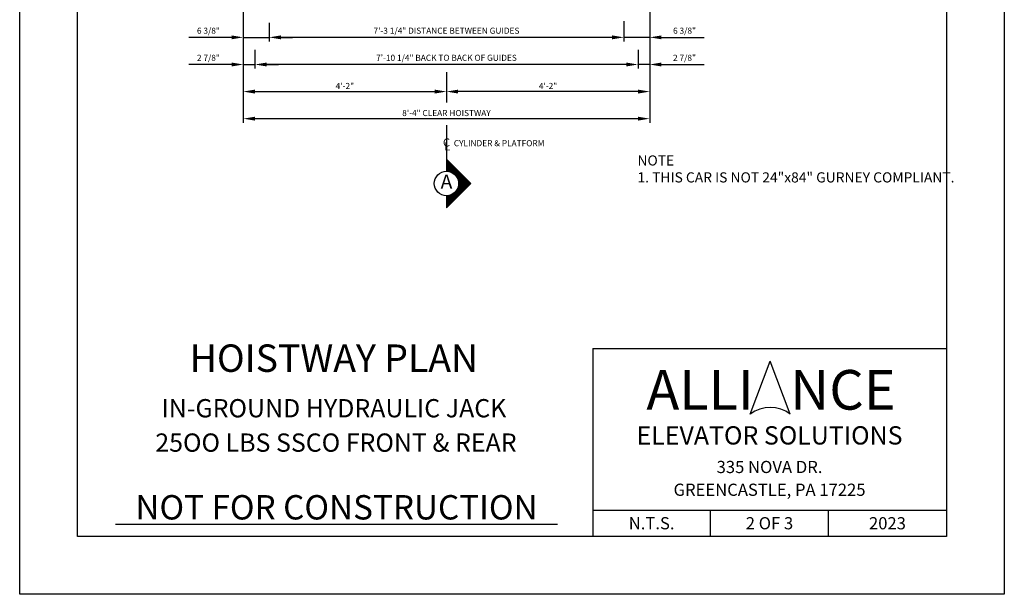
# Model space of a CAD drawing. Units: inches. Extents: x -242 to 571, y 43 to 456.
# Drawn here: x 43 to 286, y 43 to 185 of the extents above; entities that cross this region are included whole.
import ezdxf
from ezdxf.enums import TextEntityAlignment as Align

# ---------------------------------------------------------------- set-up
doc = ezdxf.new("R2010")
doc.units = ezdxf.units.IN
doc.header["$LTSCALE"] = 16
doc.header["$MEASUREMENT"] = 0
doc.linetypes.add('CENTER2', pattern=[1.125, 0.75, -0.125, 0.125, -0.125])
for name, color, linetype in [('CENTER LINE', 1, 'CENTER2'), ('DETAIL TITLE', 6, 'Continuous'), ('DIM', 5, 'Continuous'), ('PRELIMINARY', 7, 'Continuous'), ('TEXT', 3, 'Continuous'), ('TITLE BLOCK', 6, 'Continuous')]:
    doc.layers.add(name, color=color, linetype=linetype)
doc.styles.add('Annotative', font='arial.ttf')
doc.styles.add('BASIC', font='romans.shx')
doc.styles.add('ITALIC', font='SIMPLEX', dxfattribs={"oblique": 10})
doc.styles.add('LAYOUT2', font='calibri.ttf', dxfattribs={"height": 2.25})
doc.styles.get("Standard").update_dxf_attribs({"font": 'ARSimp.shx'})
doc.dimstyles.new('AES', dxfattribs={"dimscale": 16, "dimtxt": 0.09375, "dimasz": 0.18, "dimexe": 0.0625, "dimexo": 0.0625, "dimgap": 0.03125, "dimtad": 1, "dimdec": 5, "dimrnd": 0.03125, "dimzin": 3, "dimdsep": 46, "dimlunit": 4, "dimtxsty": 'Standard', "dimcen": 0.09375, "dimclrd": 256, "dimclre": 256, "dimclrt": 3, "dimadec": 0, "dimazin": 0, "dimtfac": 1.5, "dimtdec": 5, "dimtmove": 2, "dimatfit": 0, "dimfxl": 1, "dimfrac": 2, "dimtolj": 1, "dimtzin": 3, "dimarcsym": 0})

# ---------------------------------------------------------------- blocks, each defined once
blk = doc.blocks.new('*D8487')
at = {"layer": 'Defpoints', "color": 0}
for p in [(104.63, 184.92), (191.88, 185.38), (104.63, 180.37)]:
    blk.add_point(p, dxfattribs=at)
at = {"layer": 'DIM', "lineweight": -2}
for p, q in [((191.88, 184.38), (191.88, 179.37)), ((104.63, 183.92), (104.63, 179.37)), ((189, 180.37), (107.51, 180.37))]:
    blk.add_line(p, q, dxfattribs=at)
at = {"layer": 'DIM'}
for points in [[(107.51, 180.85), (107.51, 179.89), (104.63, 180.37)], [(189, 179.89), (189, 180.85), (191.88, 180.37)]]:
    blk.add_solid(points, dxfattribs=at)
at = {"layer": 'DIM', "color": 3, "insert": (148.25, 182.01), "char_height": 1.5, "attachment_point": 5}
blk.add_mtext('\\A1;7\'-3 1/4" DISTANCE BETWEEN GUIDES', dxfattribs=at)
blk = doc.blocks.new('*D8488')
at = {"layer": 'Defpoints', "color": 0}
for p in [(198.25, 198.04), (191.88, 180.37), (191.88, 180.37)]:
    blk.add_point(p, dxfattribs=at)
at = {"layer": 'DIM', "lineweight": -2}
for p, q in [((198.25, 197.04), (198.25, 179.37)), ((189, 180.37), (186.12, 180.37)), ((198.25, 180.37), (191.88, 180.37)), ((191.88, 179.37), (191.88, 179.37)), ((201.13, 180.37), (204.01, 180.37))]:
    blk.add_line(p, q, dxfattribs=at)
at = {"layer": 'DIM'}
for points in [[(189, 179.89), (189, 180.85), (191.88, 180.37)], [(201.13, 180.85), (201.13, 179.89), (198.25, 180.37)]]:
    blk.add_solid(points, dxfattribs=at)
at = {"layer": 'DIM', "color": 3, "insert": (206.82, 182.01), "char_height": 1.5, "attachment_point": 5}
blk.add_mtext('\\A1;6 3/8"', dxfattribs=at)
blk = doc.blocks.new('*D8489')
at = {"layer": 'Defpoints', "color": 0}
for p in [(98.25, 198.04), (104.63, 180.37), (104.63, 180.37)]:
    blk.add_point(p, dxfattribs=at)
at = {"layer": 'DIM', "lineweight": -2}
for p, q in [((98.25, 197.04), (98.25, 179.37)), ((95.37, 180.37), (92.49, 180.37)), ((98.25, 180.37), (104.63, 180.37)), ((104.63, 179.37), (104.63, 179.37)), ((107.51, 180.37), (110.39, 180.37))]:
    blk.add_line(p, q, dxfattribs=at)
at = {"layer": 'DIM'}
for points in [[(95.37, 179.89), (95.37, 180.85), (98.25, 180.37)], [(107.51, 180.85), (107.51, 179.89), (104.63, 180.37)]]:
    blk.add_solid(points, dxfattribs=at)
at = {"layer": 'DIM', "color": 3, "insert": (89.68, 182.01), "char_height": 1.5, "attachment_point": 5}
blk.add_mtext('\\A1;6 3/8"', dxfattribs=at)
blk = doc.blocks.new('*D8490')
at = {"layer": 'Defpoints', "color": 0}
for p in [(101.13, 178.32), (195.38, 178.32), (101.13, 173.69)]:
    blk.add_point(p, dxfattribs=at)
at = {"layer": 'DIM', "lineweight": -2}
for p, q in [((101.13, 177.32), (101.13, 172.69)), ((195.38, 177.32), (195.38, 172.69)), ((192.5, 173.69), (104.01, 173.69))]:
    blk.add_line(p, q, dxfattribs=at)
at = {"layer": 'DIM'}
for points in [[(104.01, 174.17), (104.01, 173.21), (101.13, 173.69)], [(192.5, 173.21), (192.5, 174.17), (195.38, 173.69)]]:
    blk.add_solid(points, dxfattribs=at)
at = {"layer": 'DIM', "color": 3, "insert": (148.25, 175.34), "char_height": 1.5, "attachment_point": 5}
blk.add_mtext('\\A1;7\'-10 1/4" BACK TO BACK OF GUIDES', dxfattribs=at)
blk = doc.blocks.new('*D8491')
at = {"layer": 'Defpoints', "color": 0}
for p in [(198.25, 187.44), (195.38, 173.69), (195.38, 173.69)]:
    blk.add_point(p, dxfattribs=at)
at = {"layer": 'DIM', "lineweight": -2}
for p, q in [((198.25, 186.44), (198.25, 172.69)), ((192.5, 173.69), (189.62, 173.69)), ((198.25, 173.69), (195.38, 173.69)), ((195.38, 172.69), (195.38, 172.69)), ((201.13, 173.69), (204.01, 173.69))]:
    blk.add_line(p, q, dxfattribs=at)
at = {"layer": 'DIM'}
for points in [[(192.5, 173.21), (192.5, 174.17), (195.38, 173.69)], [(201.13, 174.17), (201.13, 173.21), (198.25, 173.69)]]:
    blk.add_solid(points, dxfattribs=at)
at = {"layer": 'DIM', "color": 3, "insert": (206.82, 175.34), "char_height": 1.5, "attachment_point": 5}
blk.add_mtext('\\A1;2 7/8"', dxfattribs=at)
blk = doc.blocks.new('*D8492')
at = {"layer": 'Defpoints', "color": 0}
for p in [(98.25, 198.04), (101.13, 173.69), (101.13, 173.69)]:
    blk.add_point(p, dxfattribs=at)
at = {"layer": 'DIM', "lineweight": -2}
for p, q in [((98.25, 197.04), (98.25, 172.69)), ((95.37, 173.69), (92.49, 173.69)), ((98.25, 173.69), (101.13, 173.69)), ((101.13, 172.69), (101.13, 172.69)), ((104.01, 173.69), (106.89, 173.69))]:
    blk.add_line(p, q, dxfattribs=at)
at = {"layer": 'DIM'}
for points in [[(95.37, 173.21), (95.37, 174.17), (98.25, 173.69)], [(104.01, 174.17), (104.01, 173.21), (101.13, 173.69)]]:
    blk.add_solid(points, dxfattribs=at)
at = {"layer": 'DIM', "color": 3, "insert": (89.68, 175.34), "char_height": 1.5, "attachment_point": 5}
blk.add_mtext('\\A1;2 7/8"', dxfattribs=at)
blk = doc.blocks.new('*D8493')
at = {"layer": 'Defpoints', "color": 0}
for p in [(198.25, 187.44), (148.25, 167.64), (148.25, 167.02)]:
    blk.add_point(p, dxfattribs=at)
at = {"layer": 'DIM', "lineweight": -2}
for p, q in [((198.25, 186.44), (198.25, 166.02)), ((148.25, 166.64), (148.25, 166.02)), ((195.37, 167.02), (151.13, 167.02))]:
    blk.add_line(p, q, dxfattribs=at)
at = {"layer": 'DIM'}
for points in [[(151.13, 167.5), (151.13, 166.54), (148.25, 167.02)], [(195.37, 166.54), (195.37, 167.5), (198.25, 167.02)]]:
    blk.add_solid(points, dxfattribs=at)
at = {"layer": 'DIM', "color": 3, "insert": (173.25, 168.41), "char_height": 1.5, "attachment_point": 5}
blk.add_mtext('\\A1;4\'-2"', dxfattribs=at)
blk = doc.blocks.new('*D8494')
at = {"layer": 'Defpoints', "color": 0}
for p in [(98.25, 187.44), (148.25, 167.57), (148.25, 167.02)]:
    blk.add_point(p, dxfattribs=at)
at = {"layer": 'DIM', "lineweight": -2}
for p, q in [((98.25, 186.44), (98.25, 166.02)), ((101.13, 167.02), (145.37, 167.02)), ((148.25, 166.57), (148.25, 166.02))]:
    blk.add_line(p, q, dxfattribs=at)
at = {"layer": 'DIM'}
for points in [[(101.13, 167.5), (101.13, 166.54), (98.25, 167.02)], [(145.37, 166.54), (145.37, 167.5), (148.25, 167.02)]]:
    blk.add_solid(points, dxfattribs=at)
at = {"layer": 'DIM', "color": 3, "insert": (123.25, 168.41), "char_height": 1.5, "attachment_point": 5}
blk.add_mtext('\\A1;4\'-2"', dxfattribs=at)
blk = doc.blocks.new('*D8495')
at = {"layer": 'Defpoints', "color": 0}
for p in [(98.25, 171.61), (198.25, 171.61), (98.25, 160.35)]:
    blk.add_point(p, dxfattribs=at)
at = {"layer": 'DIM', "lineweight": -2}
for p, q in [((98.25, 170.61), (98.25, 159.35)), ((198.25, 170.61), (198.25, 159.35)), ((195.37, 160.35), (101.13, 160.35))]:
    blk.add_line(p, q, dxfattribs=at)
at = {"layer": 'DIM'}
for points in [[(101.13, 160.83), (101.13, 159.87), (98.25, 160.35)], [(195.37, 159.87), (195.37, 160.83), (198.25, 160.35)]]:
    blk.add_solid(points, dxfattribs=at)
at = {"layer": 'DIM', "color": 3, "insert": (148.25, 161.74), "char_height": 1.5, "attachment_point": 5}
blk.add_mtext('\\A1;8\'-4" CLEAR HOISTWAY', dxfattribs=at)

msp = doc.modelspace()

# ---------------------------------------------------------------- linework, layer by layer
at = {"layer": 'CENTER LINE'}
for p, q in [((148.251963, 171.8064688), (148.2533572, 164.340768)), ((148.254613, 158.7783917), (148.2527203, 150.3875442))]:
    msp.add_line(p, q, dxfattribs=at)
at = {"layer": 'CENTER LINE', "color": 3, "linetype": 'Continuous'}
for p, q in [((148.2527203, 150.3875442), (148.2527203, 147.3875442)), ((154.2527203, 144.3875442), (148.2527203, 150.3875442)), ((148.2527203, 138.3875442), (154.2527203, 144.3875442)), ((148.2527203, 141.3875442), (148.2527203, 138.3875442))]:
    msp.add_line(p, q, dxfattribs=at)
at = {"layer": 'CENTER LINE', "color": 7, "linetype": 'Continuous'}
for p, q in [((148.3027203, 150.3375442), (148.2527203, 150.3375442)), ((148.5027203, 150.1375442), (148.2527203, 150.1375442)), ((148.7027203, 149.9375442), (148.2527203, 149.9375442)), ((148.9027203, 149.7375442), (148.2527203, 149.7375442)), ((149.1027203, 149.5375442), (148.2527203, 149.5375442)), ((149.3027203, 149.3375442), (148.2527203, 149.3375442)), ((149.5027203, 149.1375442), (148.2527203, 149.1375442)), ((149.7027203, 148.9375442), (148.2527203, 148.9375442)), ((149.9027203, 148.7375442), (148.2527203, 148.7375442)), ((150.1027203, 148.5375442), (148.2527203, 148.5375442)), ((150.3027203, 148.3375442), (148.2527203, 148.3375442)), ((150.5027203, 148.1375442), (148.2527203, 148.1375442)), ((150.7027203, 147.9375442), (148.2527203, 147.9375442)), ((150.9027203, 147.7375442), (148.2527203, 147.7375442)), ((151.1027203, 147.5375442), (148.2527203, 147.5375442)), ((151.3027203, 147.3375442), (148.7981559, 147.3375442)), ((151.5027203, 147.1375442), (149.4516781, 147.1375442)), ((151.7027203, 146.9375442), (149.8330683, 146.9375442)), ((151.9027203, 146.7375442), (150.1175259, 146.7375442)), ((152.1027203, 146.5375442), (150.3449678, 146.5375442)), ((152.3027203, 146.3375442), (150.5325229, 146.3375442)), ((152.5027203, 146.1375442), (150.6894188, 146.1375442)), ((152.7027203, 145.9375442), (150.8212802, 145.9375442)), ((152.9027203, 145.7375442), (150.9318059, 145.7375442)), ((153.1027203, 145.5375442), (151.0235505, 145.5375442)), ((152.8027203, 142.9375442), (150.8790294, 142.9375442)), ((153.0027203, 143.1375442), (150.9798983, 143.1375442)), ((153.2027203, 143.3375442), (151.0629694, 143.3375442)), ((153.3027203, 145.3375442), (151.0983309, 145.3375442)), ((153.4027203, 143.5375442), (151.1297847, 143.5375442)), ((153.5027203, 145.1375442), (151.1574578, 145.1375442)), ((153.6027203, 143.7375442), (151.1814572, 143.7375442)), ((153.7027203, 144.9375442), (151.2018727, 144.9375442)), ((153.8027203, 143.9375442), (151.2187782, 143.9375442)), ((153.9027203, 144.7375442), (151.2322336, 144.7375442)), ((154.0027203, 144.1375442), (151.2422854, 144.1375442)), ((154.1027203, 144.5375442), (151.2489679, 144.5375442)), ((154.2027203, 144.3375442), (151.2523036, 144.3375442)), ((151.2027203, 141.3375442), (148.2527203, 141.3375442)), ((151.0027203, 141.1375442), (148.2527203, 141.1375442)), ((150.8027203, 140.9375442), (148.2527203, 140.9375442)), ((150.6027203, 140.7375442), (148.2527203, 140.7375442)), ((150.4027203, 140.5375442), (148.2527203, 140.5375442)), ((151.4027203, 141.5375442), (149.18947, 141.5375442)), ((151.6027203, 141.7375442), (149.6589564, 141.7375442)), ((151.8027203, 141.9375442), (149.9840492, 141.9375442)), ((152.0027203, 142.1375442), (150.2370337, 142.1375442)), ((152.2027203, 142.3375442), (150.4430399, 142.3375442)), ((152.4027203, 142.5375442), (150.6143934, 142.5375442)), ((152.6027203, 142.7375442), (150.7582142, 142.7375442)), ((150.2027203, 140.3375442), (148.2527203, 140.3375442)), ((150.0027203, 140.1375442), (148.2527203, 140.1375442)), ((149.8027203, 139.9375442), (148.2527203, 139.9375442)), ((149.6027203, 139.7375442), (148.2527203, 139.7375442)), ((149.4027203, 139.5375442), (148.2527203, 139.5375442)), ((149.2027203, 139.3375442), (148.2527203, 139.3375442)), ((149.0027203, 139.1375442), (148.2527203, 139.1375442)), ((148.8027203, 138.9375442), (148.2527203, 138.9375442)), ((148.6027203, 138.7375442), (148.2527203, 138.7375442)), ((148.4027203, 138.5375442), (148.2527203, 138.5375442))]:
    msp.add_line(p, q, dxfattribs=at)
at = {"layer": 'CENTER LINE', "color": 3, "linetype": 'Continuous'}
msp.add_circle((148.2527203, 144.3875442), 3, dxfattribs=at)
at = {"layer": 'Defpoints'}
msp.add_lwpolyline([(43.25, 356.75), (285.5, 356.75), (285.5, 43.25), (43.25, 43.25)], close=True, dxfattribs=at)
at = {"layer": 'DIM'}
for p, q in [((92.4908479, 180.3684993), (84.8738621, 180.3684993)), ((204.0108479, 180.3684993), (211.6278336, 180.3684993)), ((92.4908479, 173.6947447), (84.8738621, 173.6947447)), ((204.0108479, 173.6947447), (211.6278336, 173.6947447))]:
    msp.add_line(p, q, dxfattribs=at)
at = {"layer": 'PRELIMINARY'}
msp.add_line((66.8269586, 60.5), (175.5419361, 60.5), dxfattribs=at)
at = {"layer": 'TITLE BLOCK'}
for p, q in [((184.2243652, 103.7374745), (271.25, 103.7374745)), ((184.2243652, 103.7374745), (184.2243652, 57.5)), ((184.2243652, 63.9978873), (271.25, 63.9978873)), ((213.2243652, 57.5), (213.2243652, 63.9978873)), ((242.25, 57.5), (242.25, 63.9978873))]:
    msp.add_line(p, q, dxfattribs=at)
at = {"layer": 'TITLE BLOCK', "color": 3}
for p in [(222.9922355, 87.5925817), (232.8545753, 87.5925817)]:
    msp.add_line(p, (227.9234054, 100.6752775), dxfattribs=at)
at = {"layer": 'TITLE BLOCK'}
msp.add_lwpolyline([(57.5, 342.5), (271.25, 342.5), (271.25, 57.5), (57.5, 57.5)], close=True, dxfattribs=at)
at = {"layer": 'TITLE BLOCK', "color": 3}
msp.add_arc((227.9234054, 81.0512338), 8.191805, 52.989326766, 127.010673234, dxfattribs=at)

# ---------------------------------------------------------------- texts
at = {"layer": 'CENTER LINE', "color": 3, "linetype": 'Continuous', "style": 'BASIC'}
msp.add_text('C', height=2, dxfattribs=at).set_placement((148.2558784, 153.4936397), align=Align.CENTER)
at = {"layer": 'CENTER LINE', "color": 3, "linetype": 'Continuous'}
msp.add_text('CYLINDER & PLATFORM', height=1.5, dxfattribs=at).set_placement((150.0608731, 153.5624461))
at = {"layer": 'CENTER LINE', "color": 3, "linetype": 'Continuous', "style": 'ITALIC', "oblique": 10}
msp.add_text('L', height=2, dxfattribs=at).set_placement((147.7319753, 152.5255661))
at = {"layer": 'CENTER LINE', "color": 7, "linetype": 'Continuous', "style": 'BASIC'}
msp.add_text('A', height=3.5, dxfattribs=at).set_placement((148.2527203, 144.3875442), align=Align.MIDDLE)
at = {"layer": 'DETAIL TITLE'}
for s, height, p in [('%%UHOISTWAY PLAN', 6.75, (120.5552515, 98.01497)), ('IN-GROUND HYDRAULIC JACK', 4.5, (120.5552515, 86.8146024)), ('25OO LBS SSCO FRONT & REAR', 4.5, (121.0615015, 78.352212))]:
    msp.add_text(s, height=height, dxfattribs=at).set_placement(p, align=Align.CENTER)
at = {"layer": 'DETAIL TITLE', "color": 3, "style": 'LAYOUT2'}
msp.add_text('ALLI   NCE', height=9.75, dxfattribs=at).set_placement((228.1076826, 93.5964096), align=Align.MIDDLE_CENTER)
at = {"layer": 'DETAIL TITLE', "color": 3}
for s, height, p in [('ELEVATOR SOLUTIONS', 4.5, (227.7371826, 82.3790403)), ('335 NOVA DR.', 3, (227.7371826, 74.5999915)), ('GREENCASTLE, PA 17225', 3, (227.7371826, 68.9937443)), ('N.T.S.', 3, (198.7243652, 60.7489437)), ('2 OF 3', 3, (227.7243652, 60.7489437)), ('2023', 3, (256.75, 60.7489437))]:
    msp.add_text(s, height=height, dxfattribs=at).set_placement(p, align=Align.MIDDLE_CENTER)
at = {"layer": 'PRELIMINARY', "color": 0, "style": 'Annotative'}
msp.add_text('NOT FOR CONSTRUCTION', height=6, dxfattribs=at).set_placement((121.1972608, 64.6740871), align=Align.MIDDLE_CENTER)
at = {"layer": 'TEXT', "color": 3, "insert": (238.4563911, 147.9780997), "char_height": 2.5, "width": 86.431986249, "attachment_point": 5}
msp.add_mtext('{\\pxql;\\C256;NOTE\\P\\pt12;1. THIS CAR IS NOT 24"x84" GURNEY COMPLIANT.}', dxfattribs=at)

# ---------------------------------------------------------------- dimensions: what is measured, and where the dimension line sits
at = {"layer": 'DIM'}
for base, p1, p2, picture, middle in [((101.1258479, 173.6947447), (98.2508479, 198.0378948), (101.1258479, 173.6947447), '*D8492', (89.6835376, 175.3353697)), ((104.6258479, 180.3684993), (98.2508479, 198.0378948), (104.6258479, 180.3684993), '*D8489', (89.6835376, 182.0091243)), ((191.8758479, 180.3684993), (198.2508479, 198.0378948), (191.8758479, 180.3684993), '*D8488', (206.8181581, 182.0091243)), ((195.3758479, 173.6947447), (198.2508479, 187.4368995), (195.3758479, 173.6947447), '*D8491', (206.8181581, 175.3353697))]:
    dim = msp.add_linear_dim(base=base, p1=p1, p2=p2, angle=180, dimstyle='AES', dxfattribs=at)
    dim.commit()
    dim.dimension.update_dxf_attribs({"geometry": picture, "text_midpoint": middle, "dimtype": 160})
for p1, p2, picture, middle in [((98.2508479, 187.4368995), (148.251963, 167.5741898), '*D8494', (123.2514054, 168.4116152)), ((198.2508479, 187.4368995), (148.251963, 167.6366898), '*D8493', (173.2514054, 168.4116152))]:
    dim = msp.add_linear_dim(base=(148.251963, 167.0209902), p1=p1, p2=p2, angle=180, dimstyle='AES', dxfattribs=at)
    dim.commit()
    dim.dimension.update_dxf_attribs({"geometry": picture, "text_midpoint": middle})
for base, p1, p2, override, picture, middle in [((104.6258479, 180.3684993), (191.8758479, 185.3816347), (104.6258479, 184.9217441), {"dimpost": ' DISTANCE BETWEEN GUIDES'}, '*D8487', (148.2508479, 182.0091243)), ((101.1258479, 173.6947447), (195.3758479, 178.3163812), (101.1258479, 178.3206141), {"dimpost": ' BACK TO BACK OF GUIDES'}, '*D8490', (148.2508479, 175.3353697)), ((98.2508479, 160.3472356), (198.2508479, 171.6112704), (98.2508479, 171.6112704), {"dimpost": ' CLEAR HOISTWAY'}, '*D8495', (148.2508479, 161.7378606))]:
    dim = msp.add_linear_dim(base=base, p1=p1, p2=p2, angle=180, dimstyle='AES', override=override, dxfattribs=at)
    dim.commit()
    dim.dimension.update_dxf_attribs({"geometry": picture, "text_midpoint": middle})

doc.saveas('drawing.dxf')
